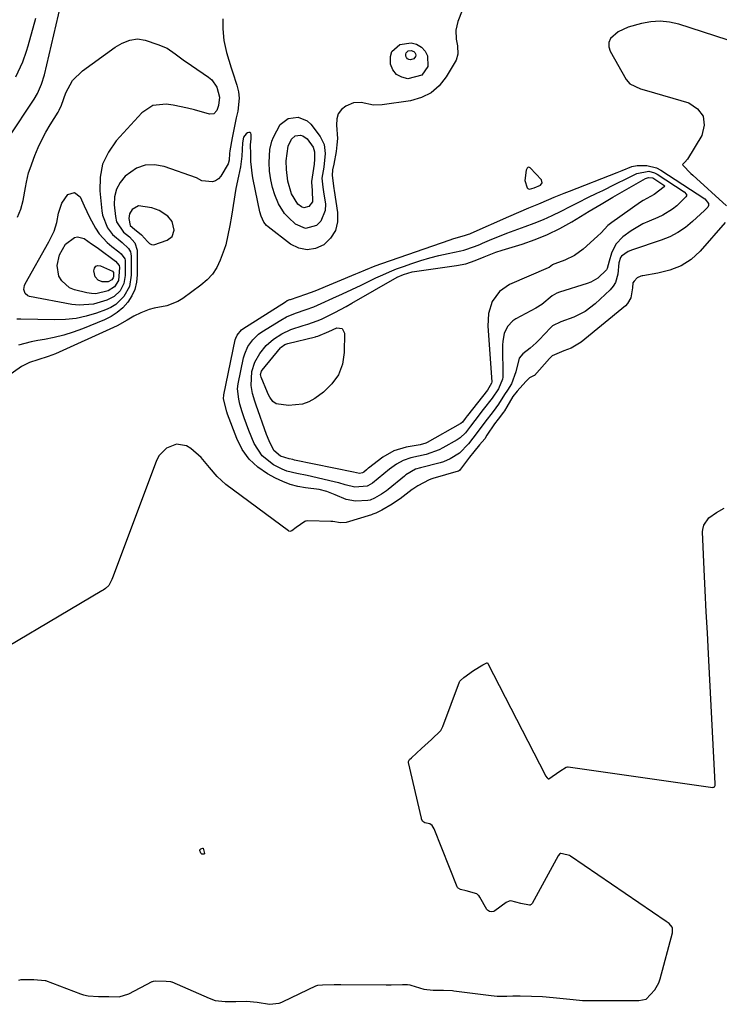
# Model space of a CAD drawing. Units: inches. Extents: x 1884696 to 1889458, y 400982 to 406269.
# Drawn here: x 1886303 to 1886543, y 402379 to 402717 of the extents above; entities that cross this region are included whole.
import ezdxf

# ---------------------------------------------------------------- set-up
doc = ezdxf.new("R2010")
doc.units = ezdxf.units.IN
doc.header["$MEASUREMENT"] = 0
for name, color, linetype in [('1', 7, 'Continuous'), ('7', 7, 'Continuous'), ('8', 7, 'Continuous')]:
    doc.layers.add(name, color=color, linetype=linetype)

msp = doc.modelspace()

# ---------------------------------------------------------------- linework, layer by layer
at = {"layer": '1', "color": 18}
for points in [[(1886457.69, 402727.11, 1630), (1886453.51, 402716.22, 1630), (1886452.81, 402713.25, 1630), (1886452.93, 402710.21, 1630), (1886453.34, 402707.83, 1630), (1886453.5, 402704.96, 1630), (1886452.85, 402702.98, 1630), (1886449.44, 402697.22, 1630), (1886447.03, 402694.21, 1630), (1886444.26, 402691.75, 1630), (1886440.93, 402690.12, 1630), (1886437.23, 402689.05, 1630), (1886427.47, 402687.64, 1630), (1886424.57, 402687.57, 1630), (1886420.33, 402688.49, 1630), (1886417.61, 402688.31, 1630), (1886415.05, 402687.2, 1630), (1886413.53, 402685.99, 1630), (1886412.42, 402684.58, 1630), (1886411.91, 402682.86, 1630), (1886411.84, 402680.68, 1630), (1886412.13, 402676.14, 1630), (1886411.98, 402673.87, 1630), (1886411.69, 402671.61, 1630), (1886410.9, 402667.31, 1630), (1886410.49, 402665.38, 1630), (1886410.37, 402663.44, 1630), (1886410.94, 402658.94, 1630), (1886411.04, 402658.24, 1630), (1886412.2, 402650.74, 1630), (1886412.13, 402647.49, 1630), (1886411.42, 402644.52, 1630), (1886409.77, 402641.94, 1630), (1886407.49, 402639.63, 1630), (1886404.62, 402638.37, 1630), (1886401.75, 402637.86, 1630), (1886398.91, 402638.48, 1630), (1886396.08, 402639.84, 1630), (1886388.32, 402645.78, 1630), (1886387.76, 402646.28, 1630), (1886386.83, 402647.43, 1630), (1886385.91, 402649.5, 1630), (1886385.52, 402650.96, 1630), (1886383.25, 402662.03, 1630), (1886383.02, 402663.25, 1630), (1886382.47, 402668.18, 1630), (1886382.37, 402670.66, 1630), (1886382.35, 402673.9, 1630), (1886382.5, 402676.01, 1630), (1886382.54, 402677.46, 1630), (1886382.37, 402677.89, 1630), (1886382.12, 402678.16, 1630), (1886381.75, 402678.19, 1630), (1886381.31, 402678.07, 1630), (1886380.83, 402677.68, 1630), (1886379.95, 402676.52, 1630), (1886379.51, 402674.56, 1630), (1886379.29, 402670.06, 1630), (1886378.82, 402666.41, 1630), (1886378.17, 402663.21, 1630), (1886377.3, 402658.94, 1630), (1886375.73, 402649.49, 1630), (1886375.16, 402646.19, 1630), (1886374.58, 402642.89, 1630), (1886373.82, 402639.64, 1630), (1886373.32, 402638.05, 1630), (1886371.93, 402634.34, 1630), (1886370.71, 402631.86, 1630), (1886369.24, 402629.57, 1630), (1886367.4, 402627.56, 1630), (1886365.32, 402625.75, 1630), (1886359.09, 402621.24, 1630), (1886357.36, 402620.16, 1630), (1886353.63, 402618.64, 1630), (1886349.28, 402617.85, 1630), (1886347.58, 402617.47, 1630), (1886344.62, 402616.27, 1630), (1886342.26, 402615.1, 1630), (1886339.98, 402613.77, 1630), (1886336.53, 402611.83, 1630), (1886335.34, 402611.27, 1630), (1886315.37, 402602.28, 1630), (1886312.93, 402601.29, 1630), (1886309.37, 402600.19, 1630), (1886306.47, 402599.26, 1630), (1886303.78, 402597.87, 1630), (1886297.1, 402593.24, 1630)], [(1886301.81, 402697.26, 1630), (1886303.43, 402700.69, 1630), (1886304.15, 402702.44, 1630), (1886305.42, 402706.01, 1630), (1886305.97, 402707.83, 1630), (1886308.66, 402717.38, 1630)], [(1886562.81, 402704.5, 1628), (1886529.32, 402715.25, 1628), (1886526.13, 402715.97, 1628), (1886522.93, 402716.33, 1628), (1886519.72, 402716.13, 1628), (1886516.49, 402715.57, 1628), (1886511.94, 402714.24, 1628), (1886508.52, 402712.62, 1628), (1886505.87, 402710.36, 1628), (1886505.24, 402709.03, 1628), (1886505.27, 402707.56, 1628), (1886505.72, 402706, 1628), (1886511.24, 402696.38, 1628), (1886512.5, 402694.86, 1628), (1886516.17, 402693.17, 1628), (1886518.15, 402692.56, 1628), (1886532.72, 402688.32, 1628), (1886535.74, 402686.28, 1628), (1886537.67, 402683.8, 1628), (1886537.96, 402680.68, 1628), (1886537.14, 402677.12, 1628), (1886532.32, 402668.98, 1628), (1886531.31, 402667.94, 1628), (1886530.72, 402667.45, 1628), (1886530.59, 402667.2, 1628), (1886530.69, 402666.94, 1628), (1886533.44, 402664.13, 1628), (1886534.07, 402663.54, 1628), (1886545.65, 402652.98, 1628)], [(1886479.65, 402659.22, 1628), (1886481.77, 402660.1, 1628), (1886482.44, 402660.9, 1628), (1886482.16, 402661.9, 1628), (1886478.27, 402666.03, 1628), (1886478.02, 402666.17, 1628), (1886477.77, 402666.22, 1628), (1886477.53, 402666.13, 1628), (1886477.3, 402665.95, 1628), (1886476.95, 402665.26, 1628), (1886476.49, 402661.69, 1628), (1886477.3, 402659.19, 1628), (1886477.5, 402658.95, 1628), (1886477.74, 402658.79, 1628), (1886478.02, 402658.74, 1628), (1886478.88, 402658.92, 1628), (1886479.65, 402659.22, 1628)], [(1886355.41, 402642.51, 1630), (1886356.13, 402644.66, 1630), (1886355.42, 402647.66, 1630), (1886353.94, 402649.49, 1630), (1886350.95, 402651.42, 1630), (1886348.41, 402652.31, 1630), (1886343.91, 402652.95, 1630), (1886341.73, 402651.68, 1630), (1886340.76, 402650.28, 1630), (1886340.54, 402648.6, 1630), (1886341.04, 402646.23, 1630), (1886342.45, 402645.04, 1630), (1886344.93, 402643.04, 1630), (1886346.95, 402640.72, 1630), (1886347.61, 402640.1, 1630), (1886348.34, 402639.7, 1630), (1886349.17, 402639.63, 1630), (1886353.75, 402641.23, 1630), (1886355.41, 402642.51, 1630)], [(1886545.21, 402647.32, 1628), (1886536.58, 402637.42, 1628), (1886533.56, 402634.6, 1628), (1886530.05, 402632.44, 1628), (1886526.18, 402630.9, 1628), (1886522.14, 402629.91, 1628), (1886516.93, 402629.02, 1628), (1886516.71, 402628.98, 1628), (1886516.28, 402628.88, 1628), (1886514.97, 402628.31, 1628), (1886513.91, 402627.17, 1628), (1886513.49, 402626.54, 1628), (1886513.39, 402624.82, 1628), (1886512.79, 402621.43, 1628), (1886511.72, 402619.53, 1628), (1886510.94, 402618.72, 1628), (1886495.8, 402606.19, 1628), (1886492.34, 402604.13, 1628), (1886489.87, 402603.28, 1628), (1886485.86, 402601.5, 1628), (1886484.88, 402600.57, 1628), (1886479.77, 402594.85, 1628), (1886479.67, 402594.76, 1628), (1886479.18, 402594.53, 1628), (1886478, 402594.03, 1628), (1886476.77, 402592.79, 1628), (1886473.8, 402589.46, 1628), (1886472.38, 402587.57, 1628), (1886470.25, 402584.07, 1628), (1886469.41, 402582.7, 1628), (1886469.07, 402582.2, 1628), (1886467.25, 402579.83, 1628), (1886466.02, 402578.17, 1628), (1886463.43, 402574.29, 1628), (1886462.7, 402573.1, 1628), (1886460.89, 402570.97, 1628), (1886458.91, 402568.57, 1628), (1886457.47, 402566.74, 1628), (1886456.76, 402565.82, 1628), (1886454.38, 402562.66, 1628), (1886454.31, 402562.57, 1628), (1886454.02, 402562.24, 1628)], [(1886454.02, 402562.24, 1628), (1886453.68, 402561.99, 1628), (1886453.57, 402561.96, 1628), (1886444.82, 402559.47, 1628), (1886444.52, 402559.38, 1628), (1886443.56, 402559.03, 1628), (1886439.7, 402556.97, 1628), (1886437.97, 402555.84, 1628), (1886437.73, 402555.66, 1628), (1886433.63, 402552.54, 1628), (1886432.73, 402551.88, 1628), (1886430.87, 402550.65, 1628), (1886427.39, 402548.62, 1628), (1886425.37, 402547.61, 1628), (1886424.32, 402547.2, 1628), (1886423.78, 402547.03, 1628), (1886415.08, 402544.41, 1628), (1886413.19, 402544.31, 1628), (1886410.53, 402544.72, 1628), (1886409.89, 402544.75, 1628), (1886401.96, 402544.92, 1628), (1886401.44, 402544.88, 1628), (1886401.18, 402544.83, 1628), (1886400.93, 402544.76, 1628), (1886398, 402542.66, 1628), (1886396.52, 402541.49, 1628), (1886395.82, 402541.34, 1628), (1886395.48, 402541.44, 1628), (1886395.32, 402541.53, 1628), (1886373.8, 402557.44, 1628), (1886370.83, 402560.12, 1628), (1886368.29, 402563.24, 1628), (1886365.36, 402566.66, 1628), (1886361.87, 402569.72, 1628), (1886360.3, 402570.66, 1628), (1886356.94, 402571.22, 1628), (1886353.48, 402569.92, 1628), (1886350.93, 402567.31, 1628), (1886350.04, 402565.63, 1628), (1886335.2, 402525.99, 1628), (1886334.75, 402524.86, 1628), (1886333.69, 402522.73, 1628), (1886332.58, 402521.72, 1628), (1886331.74, 402521.15, 1628), (1886331.31, 402520.88, 1628), (1886284.15, 402493.01, 1628)], [(1886302.81, 402387.42, 1628), (1886303.6, 402387.64, 1628), (1886307.92, 402387.6, 1628), (1886311.79, 402387.31, 1628), (1886312, 402387.23, 1628), (1886323.97, 402382.74, 1628), (1886324.98, 402382.4, 1628), (1886326.62, 402382.01, 1628), (1886330.16, 402381.83, 1628), (1886333.71, 402381.74, 1628), (1886337.26, 402381.68, 1628), (1886340.58, 402382.66, 1628), (1886348.51, 402386.89, 1628), (1886348.67, 402386.96, 1628), (1886349, 402387.07, 1628), (1886349.7, 402387.15, 1628), (1886353.36, 402387.07, 1628), (1886354.84, 402386.96, 1628), (1886355.18, 402386.86, 1628), (1886355.34, 402386.79, 1628), (1886368.09, 402381.16, 1628), (1886370.21, 402380.43, 1628), (1886373.6, 402380.1, 1628), (1886377.29, 402380.1, 1628), (1886380.97, 402380.16, 1628), (1886384.55, 402379.88, 1628), (1886388.79, 402379.11, 1628), (1886392.1, 402379.51, 1628), (1886393.06, 402379.86, 1628), (1886393.52, 402380.07, 1628), (1886404.71, 402385.48, 1628), (1886405.43, 402385.71, 1628), (1886407.06, 402385.8, 1628), (1886411.05, 402385.87, 1628), (1886413.03, 402385.88, 1628), (1886413.27, 402385.88, 1628), (1886428.91, 402385.81, 1628), (1886429.4, 402385.81, 1628), (1886430.62, 402385.81, 1628), (1886434.46, 402385.88, 1628), (1886436.13, 402385.9, 1628), (1886436.93, 402385.79, 1628), (1886437.32, 402385.69, 1628), (1886441.82, 402384.32, 1628), (1886444.94, 402383.94, 1628), (1886448.58, 402383.96, 1628), (1886451.63, 402383.8, 1628), (1886452.05, 402383.75, 1628), (1886463.93, 402382.19, 1628), (1886464.92, 402382.08, 1628), (1886466.9, 402381.95, 1628), (1886470.3, 402381.95, 1628), (1886472.27, 402381.96, 1628), (1886474.86, 402381.96, 1628), (1886478.68, 402381.93, 1628), (1886482.46, 402381.75, 1628), (1886486.12, 402381.41, 1628), (1886489.57, 402381.11, 1628), (1886493.02, 402380.75, 1628), (1886496.18, 402380.46, 1628), (1886499.18, 402380.38, 1628), (1886512.87, 402380.41, 1628), (1886513.26, 402380.42, 1628), (1886514.04, 402380.42, 1628), (1886515.59, 402380.45, 1628), (1886518.06, 402380.9, 1628), (1886521.05, 402384.03, 1628), (1886522.44, 402386.49, 1628), (1886522.91, 402387.84, 1628), (1886527.09, 402403.67, 1628), (1886527.12, 402405.18, 1628), (1886526.97, 402405.61, 1628), (1886525.92, 402406.87, 1628), (1886525.29, 402407.3, 1628), (1886524.98, 402407.51, 1628), (1886492.12, 402429.95, 1628), (1886491.79, 402430.16, 1628), (1886489.39, 402430.75, 1628), (1886488.78, 402430.83, 1628), (1886488.64, 402430.81, 1628), (1886488.33, 402430.64, 1628), (1886487.87, 402430.08, 1628), (1886479.01, 402413.7, 1628), (1886478.9, 402413.54, 1628), (1886478.61, 402413.29, 1628), (1886478.44, 402413.2, 1628), (1886478.24, 402413.15, 1628), (1886478.05, 402413.11, 1628), (1886475.07, 402413.72, 1628), (1886471.59, 402414.56, 1628), (1886471.03, 402414.49, 1628), (1886470, 402414, 1628), (1886466.13, 402411.16, 1628), (1886465.79, 402410.97, 1628), (1886465.04, 402410.8, 1628), (1886464.27, 402410.94, 1628), (1886463.66, 402411.37, 1628), (1886463.42, 402411.68, 1628), (1886460.99, 402415.9, 1628), (1886460.65, 402416.39, 1628), (1886460.45, 402416.6, 1628), (1886460.23, 402416.8, 1628), (1886459.99, 402416.98, 1628), (1886456.37, 402417.98, 1628), (1886454.32, 402418.48, 1628), (1886453.59, 402418.89, 1628), (1886453.33, 402419.21, 1628), (1886453.24, 402419.4, 1628), (1886445.38, 402439.31, 1628), (1886444.65, 402440.48, 1628), (1886443.88, 402441.02, 1628), (1886442.17, 402441.39, 1628), (1886441.48, 402441.85, 1628), (1886441.02, 402442.64, 1628), (1886440.93, 402442.93, 1628), (1886436.56, 402462.01, 1628), (1886436.54, 402462.37, 1628), (1886436.86, 402463.04, 1628), (1886437.52, 402463.66, 1628), (1886440.95, 402466.8, 1628), (1886444.37, 402469.95, 1628), (1886447.65, 402473.05, 1628), (1886448.33, 402474.4, 1628), (1886454.07, 402489.74, 1628), (1886454.15, 402489.91, 1628), (1886454.34, 402490.22, 1628), (1886455.53, 402491.24, 1628), (1886458.84, 402493.64, 1628), (1886462.05, 402495.6, 1628), (1886463.39, 402496.26, 1628), (1886463.61, 402496.22, 1628), (1886463.77, 402496.06, 1628), (1886483.39, 402457.8, 1628), (1886483.54, 402457.53, 1628), (1886484.09, 402456.79, 1628), (1886484.28, 402456.58, 1628), (1886484.4, 402456.5, 1628), (1886484.52, 402456.45, 1628), (1886484.65, 402456.47, 1628), (1886488.51, 402459.06, 1628), (1886490.59, 402460.46, 1628), (1886491.09, 402460.61, 1628), (1886491.35, 402460.6, 1628), (1886540.9, 402453.53, 1628), (1886541.12, 402453.55, 1628), (1886541.32, 402453.61, 1628), (1886541.48, 402453.73, 1628), (1886541.71, 402454.13, 1628), (1886541.8, 402454.6, 1628), (1886541.81, 402454.85, 1628), (1886539.46, 402499.27, 1628), (1886539.08, 402506.52, 1628), (1886538.72, 402513.77, 1628), (1886538.37, 402521.02, 1628), (1886538.03, 402528.27, 1628), (1886537.45, 402541.19, 1628), (1886537.48, 402541.97, 1628), (1886537.85, 402543.45, 1628), (1886539.61, 402546.01, 1628), (1886542.19, 402547.77, 1628), (1886544.87, 402549.32, 1628)]]:
    msp.add_polyline3d(points, dxfattribs=at)
at = {"layer": '7', "color": 18}
for points in [[(1886299.26, 402676.36, 1632), (1886308.02, 402689.61, 1632), (1886309.19, 402691.57, 1632), (1886310.59, 402694.69, 1632), (1886311.58, 402697.95, 1632), (1886317.25, 402721.95, 1632)], [(1886372.81, 402717.08, 1632), (1886372.79, 402713.69, 1632), (1886373.17, 402709.71, 1632), (1886374.02, 402705.63, 1632), (1886374.86, 402702.97, 1632), (1886375.72, 402700.32, 1632), (1886376.15, 402698.99, 1632), (1886377.65, 402694.34, 1632), (1886378.16, 402692.13, 1632), (1886378.42, 402689.91, 1632), (1886377.94, 402685.43, 1632), (1886377.41, 402683.18, 1632), (1886376.45, 402678.65, 1632), (1886376.03, 402676.37, 1632), (1886375.24, 402671.81, 1632), (1886375.12, 402670.9, 1632), (1886374.95, 402668.65, 1632), (1886374.62, 402667.41, 1632), (1886372.09, 402663.12, 1632), (1886371.27, 402662.21, 1632), (1886370.33, 402661.55, 1632), (1886369.23, 402661.26, 1632), (1886365.65, 402661.6, 1632), (1886363.78, 402662.64, 1632), (1886352.71, 402666.53, 1632), (1886349.39, 402667.1, 1632), (1886346.21, 402666.99, 1632), (1886343.23, 402665.87, 1632), (1886339.33, 402663.13, 1632), (1886337.56, 402661.01, 1632), (1886336.27, 402658.7, 1632), (1886335.68, 402656.12, 1632), (1886335.56, 402653.35, 1632), (1886335.99, 402649.3, 1632), (1886336.36, 402647.56, 1632), (1886338.76, 402643.93, 1632), (1886340.8, 402642.36, 1632), (1886342.65, 402640.29, 1632), (1886343.38, 402637.73, 1632), (1886343.41, 402629.29, 1632), (1886343.16, 402626.77, 1632), (1886342.59, 402624.35, 1632), (1886341.56, 402622.1, 1632), (1886340.21, 402619.95, 1632), (1886338.48, 402618.06, 1632), (1886336.59, 402616.38, 1632), (1886334.45, 402615.01, 1632), (1886332.16, 402613.86, 1632), (1886324.66, 402610.79, 1632), (1886321.46, 402609.61, 1632), (1886318.22, 402608.59, 1632), (1886314.92, 402607.79, 1632), (1886311.57, 402607.15, 1632), (1886309.3, 402606.79, 1632), (1886307.08, 402606.37, 1632), (1886302.7, 402605.24, 1632)], [(1886302.36, 402649.09, 1634), (1886303.5, 402651.89, 1634), (1886304.33, 402654.82, 1634), (1886305.13, 402659.31, 1634), (1886305.41, 402661.13, 1634), (1886306.17, 402664.27, 1634), (1886306.68, 402665.81, 1634), (1886308.33, 402670.27, 1634), (1886309.44, 402673, 1634), (1886310.66, 402675.67, 1634), (1886312.06, 402678.25, 1634), (1886313.56, 402680.79, 1634), (1886316.34, 402685.15, 1634), (1886316.7, 402685.78, 1634), (1886317.42, 402687.47, 1634), (1886318.96, 402691.77, 1634), (1886321.22, 402695.97, 1634), (1886324.63, 402699.31, 1634), (1886335.88, 402707.39, 1634), (1886338.26, 402708.83, 1634), (1886340.85, 402709.86, 1634), (1886343.53, 402710.25, 1634), (1886346.2, 402709.81, 1634), (1886350.55, 402708.37, 1634), (1886353.66, 402707.03, 1634)], [(1886437.46, 402708.92, 1632), (1886439.23, 402708.39, 1632), (1886440.95, 402707.46, 1632), (1886442.21, 402706.03, 1632), (1886443.06, 402704.47, 1632), (1886443.14, 402700.81, 1632), (1886441.1, 402697.78, 1632), (1886436.32, 402696.6, 1632), (1886434.18, 402697.09, 1632), (1886432.41, 402698.02, 1632), (1886431.2, 402699.6, 1632), (1886430.36, 402701.62, 1632), (1886430.33, 402704.25, 1632), (1886430.85, 402705.93, 1632), (1886433.56, 402708.36, 1632), (1886437.46, 402708.92, 1632)], [(1886353.66, 402707.03, 1634), (1886356.5, 402705.18, 1634), (1886359.23, 402703.12, 1634), (1886362.02, 402701.15, 1634), (1886367.9, 402697.16, 1634), (1886369.06, 402696.2, 1634), (1886370.77, 402693.74, 1634), (1886371.71, 402690.27, 1634), (1886371.38, 402687.45, 1634), (1886370.76, 402685.68, 1634), (1886369.73, 402684.58, 1634), (1886368.23, 402684.44, 1634), (1886363.08, 402685.9, 1634), (1886360.67, 402686.53, 1634), (1886355.81, 402687.52, 1634), (1886353.35, 402687.9, 1634), (1886348.83, 402687.4, 1634), (1886345.05, 402684.87, 1634), (1886336.25, 402675.27, 1634), (1886333.54, 402671.41, 1634), (1886331.57, 402667.3, 1634), (1886330.71, 402662.82, 1634), (1886330.59, 402658.11, 1634), (1886331.31, 402651.28, 1634), (1886331.57, 402649.79, 1634), (1886333.23, 402645.5, 1634), (1886334.92, 402643.17, 1634), (1886338.23, 402640.42, 1634), (1886340.4, 402638.41, 1634), (1886341.1, 402637.17, 1634), (1886341.27, 402636.48, 1634), (1886341.35, 402635.77, 1634), (1886341.38, 402629.2, 1634), (1886340.74, 402625.35, 1634), (1886338.88, 402621.91, 1634), (1886336.04, 402619.17, 1634), (1886334.36, 402618.15, 1634), (1886332.54, 402617.32, 1634), (1886329.46, 402616.2, 1634), (1886325.97, 402615.16, 1634), (1886322.44, 402614.37, 1634), (1886318.84, 402613.98, 1634), (1886315.2, 402613.85, 1634), (1886303.46, 402614.07, 1634), (1886302.18, 402614.11, 1634)], [(1886437.46, 402706.29, 1634), (1886438.37, 402705.9, 1634), (1886438.7, 402705.53, 1634), (1886438.93, 402705.12, 1634), (1886438.99, 402704.66, 1634), (1886438.95, 402704.16, 1634), (1886438.41, 402703.37, 1634), (1886437.16, 402703.06, 1634), (1886436.6, 402703.19, 1634), (1886436.14, 402703.43, 1634), (1886435.82, 402703.84, 1634), (1886435.6, 402704.37, 1634), (1886435.59, 402705.06, 1634), (1886435.73, 402705.5, 1634), (1886436.44, 402706.14, 1634), (1886437.46, 402706.29, 1634)], [(1886401.22, 402645.19, 1632), (1886397.71, 402646.71, 1632), (1886395.31, 402648.95, 1632), (1886393.97, 402650.4, 1632), (1886391.86, 402653.65, 1632), (1886390.65, 402656.71, 1632), (1886389.88, 402659.26, 1632), (1886389.32, 402661.87, 1632), (1886388.83, 402664.91, 1632), (1886388.69, 402667.89, 1632), (1886388.98, 402672.35, 1632), (1886389.68, 402675.2, 1632), (1886390.22, 402676.58, 1632), (1886392.5, 402680.91, 1632), (1886395.18, 402682.92, 1632), (1886398.65, 402683.42, 1632), (1886401.7, 402682.18, 1632), (1886403, 402680.99, 1632), (1886406.2, 402676.83, 1632), (1886407.64, 402674.03, 1632), (1886407.97, 402670.89, 1632), (1886407.44, 402666.31, 1632), (1886406.84, 402662.49, 1632), (1886407.1, 402659.36, 1632), (1886407.33, 402657.79, 1632), (1886407.99, 402653.51, 1632), (1886407.95, 402651.38, 1632), (1886406.4, 402647.74, 1632), (1886404.9, 402646.23, 1632), (1886401.22, 402645.19, 1632)], [(1886400.59, 402652.36, 1634), (1886399.77, 402652.63, 1634), (1886398.56, 402653.6, 1634), (1886396.35, 402657.08, 1634), (1886395.16, 402661.43, 1634), (1886394.65, 402665.43, 1634), (1886394.59, 402668.45, 1634), (1886395.22, 402673.41, 1634), (1886396.33, 402675.91, 1634), (1886397.68, 402676.96, 1634), (1886399.46, 402677.21, 1634), (1886400.3, 402677.02, 1634), (1886401.7, 402675.96, 1634), (1886403.77, 402673.14, 1634), (1886404.3, 402671.57, 1634), (1886404.3, 402668.97, 1634), (1886404.11, 402667.23, 1634), (1886403.28, 402661.31, 1634), (1886403.24, 402660.94, 1634), (1886403.47, 402658.33, 1634), (1886403.54, 402654.35, 1634), (1886402.32, 402652.82, 1634), (1886400.59, 402652.36, 1634)], [(1886456.03, 402575.11, 1632), (1886454.28, 402573.42, 1632), (1886453.26, 402572.75, 1632), (1886448.36, 402569.98, 1632), (1886447.03, 402569.31, 1632), (1886442.57, 402567.75, 1632), (1886439.93, 402567.13, 1632), (1886437.28, 402566.53, 1632), (1886434.75, 402565.69, 1632), (1886432.43, 402564.36, 1632), (1886430.02, 402562.61, 1632), (1886428.02, 402561.01, 1632), (1886424.2, 402557.84, 1632), (1886422.58, 402556.93, 1632), (1886422.38, 402556.83, 1632), (1886418.11, 402556.48, 1632), (1886414.79, 402557.32, 1632), (1886412.57, 402557.93, 1632), (1886411.45, 402558.21, 1632), (1886405.18, 402559.73, 1632), (1886401.72, 402560.5, 1632), (1886398.23, 402561.16, 1632), (1886394.82, 402562.03, 1632), (1886393.19, 402562.69, 1632), (1886390.18, 402564.21, 1632), (1886386.28, 402567.26, 1632), (1886383.61, 402571.42, 1632), (1886381.71, 402575.97, 1632), (1886380.17, 402580.22, 1632), (1886379.49, 402582.37, 1632), (1886378.69, 402585.01, 1632), (1886378.26, 402586.72, 1632), (1886377.89, 402590.21, 1632), (1886378.1, 402591.95, 1632), (1886379.96, 402600.86, 1632), (1886380.34, 402602.21, 1632), (1886381.44, 402604.76, 1632), (1886383.06, 402607.05, 1632), (1886385.08, 402608.96, 1632), (1886386.22, 402609.77, 1632), (1886392.7, 402613.83, 1632), (1886394.63, 402614.92, 1632), (1886397.71, 402616.22, 1632), (1886401.39, 402617.47, 1632), (1886404, 402618.39, 1632), (1886406.56, 402619.45, 1632), (1886410.57, 402621.27, 1632), (1886413.82, 402622.76, 1632), (1886417.08, 402624.27, 1632), (1886420.31, 402625.81, 1632), (1886423.54, 402627.37, 1632), (1886425.37, 402628.27, 1632), (1886427.7, 402629.36, 1632), (1886430.05, 402630.39, 1632), (1886432.44, 402631.34, 1632), (1886434.85, 402632.23, 1632), (1886437.63, 402633.2, 1632), (1886440.71, 402634.21, 1632), (1886443.81, 402635.14, 1632), (1886446.94, 402635.95, 1632), (1886450.09, 402636.67, 1632), (1886454.52, 402637.6, 1632), (1886455.48, 402637.82, 1632), (1886459.18, 402639.05, 1632), (1886461, 402639.77, 1632), (1886461.9, 402640.14, 1632), (1886465.17, 402641.52, 1632), (1886467.71, 402642.56, 1632), (1886470.27, 402643.57, 1632), (1886472.84, 402644.54, 1632), (1886476.56, 402645.89, 1632), (1886479.7, 402647.07, 1632), (1886482.8, 402648.34, 1632), (1886485.84, 402649.72, 1632), (1886488.86, 402651.19, 1632), (1886491.97, 402652.77, 1632), (1886495.01, 402654.29, 1632), (1886498.05, 402655.8, 1632), (1886501.11, 402657.29, 1632), (1886503.17, 402658.28, 1632), (1886507.41, 402660.37, 1632), (1886511.63, 402662.51, 1632), (1886514.91, 402664.13, 1632), (1886519.01, 402664.83, 1632), (1886520.97, 402664.33, 1632), (1886521.89, 402663.85, 1632), (1886531.14, 402657.8, 1632), (1886531.88, 402656.85, 1632), (1886531.92, 402656.43, 1632), (1886531.73, 402656.05, 1632), (1886531.06, 402655.37, 1632), (1886528.55, 402653.04, 1632), (1886527.06, 402651.81, 1632), (1886523.81, 402649.75, 1632), (1886522.06, 402648.94, 1632), (1886519.11, 402647.76, 1632), (1886516.96, 402646.79, 1632), (1886512.89, 402644.45, 1632), (1886510.02, 402642.35, 1632), (1886507.68, 402639.86, 1632), (1886506.2, 402636.78, 1632), (1886505.38, 402633.99, 1632), (1886504.71, 402631.54, 1632), (1886504.44, 402630.99, 1632), (1886501.45, 402628.18, 1632), (1886499.08, 402626.83, 1632), (1886497.8, 402626.33, 1632), (1886488.37, 402623.33, 1632), (1886487.43, 402623.08, 1632), (1886485.77, 402622.17, 1632), (1886482.26, 402619.18, 1632), (1886480.18, 402617.89, 1632), (1886473.41, 402614.23, 1632), (1886472.31, 402613.49, 1632), (1886470.54, 402611.59, 1632), (1886469.39, 402609.17, 1632), (1886468.84, 402606.55, 1632), (1886468.76, 402605.2, 1632), (1886468.86, 402594.22, 1632), (1886468.82, 402593.59, 1632), (1886467.41, 402590.2, 1632), (1886465.2, 402587.03, 1632), (1886462.2, 402583.14, 1632), (1886461.72, 402582.52, 1632), (1886460.76, 402581.28, 1632), (1886459.32, 402579.41, 1632), (1886457.81, 402577.38, 1632), (1886456.03, 402575.11, 1632)], [(1886455, 402578.82, 1634), (1886454.5, 402578.36, 1634), (1886454.22, 402578.18, 1634), (1886442.89, 402571.8, 1634), (1886442.45, 402571.58, 1634), (1886440.57, 402571.01, 1634), (1886435.67, 402570.19, 1634), (1886431.47, 402568.98, 1634), (1886427.69, 402566.78, 1634), (1886422.81, 402563.04, 1634), (1886422.55, 402562.84, 1634), (1886422.06, 402562.42, 1634), (1886421.15, 402561.61, 1634), (1886420.73, 402561.37, 1634), (1886419.75, 402561.21, 1634), (1886417.65, 402561.6, 1634), (1886397.43, 402565.8, 1634), (1886396.81, 402565.93, 1634), (1886395.57, 402566.18, 1634), (1886392.61, 402567.16, 1634), (1886390.3, 402569.07, 1634), (1886388.66, 402572.39, 1634), (1886387.83, 402574.54, 1634), (1886384.23, 402584.63, 1634), (1886383.78, 402585.96, 1634), (1886383.02, 402588.63, 1634), (1886382.49, 402591.36, 1634), (1886382.77, 402596.12, 1634), (1886383.79, 402599.37, 1634), (1886385.52, 402602.31, 1634), (1886387.7, 402605.05, 1634), (1886390.18, 402607.31, 1634), (1886393.04, 402609.11, 1634), (1886396.12, 402610.52, 1634), (1886400.34, 402611.93, 1634), (1886401.94, 402612.44, 1634), (1886405.14, 402613.49, 1634), (1886406.68, 402614.16, 1634), (1886409.21, 402615.37, 1634), (1886411.21, 402616.37, 1634), (1886415.18, 402618.46, 1634), (1886417.13, 402619.55, 1634), (1886432.68, 402628.51, 1634), (1886434.8, 402629.49, 1634), (1886437.77, 402630.35, 1634), (1886438.62, 402630.49, 1634), (1886452.97, 402632.47, 1634), (1886456.24, 402633.14, 1634), (1886459.41, 402634.23, 1634), (1886462.52, 402635.52, 1634), (1886466.55, 402637.13, 1634), (1886468.61, 402637.81, 1634), (1886475.52, 402639.89, 1634), (1886479.94, 402641.4, 1634), (1886484.26, 402643.14, 1634), (1886488.44, 402645.2, 1634), (1886492.52, 402647.47, 1634), (1886498.56, 402651.15, 1634), (1886502.59, 402653.61, 1634), (1886506.65, 402656.01, 1634), (1886517.82, 402662.36, 1634), (1886518.17, 402662.52, 1634), (1886518.89, 402662.74, 1634), (1886520.36, 402662.61, 1634), (1886524.19, 402660.11, 1634), (1886524.33, 402659.82, 1634), (1886524.33, 402659.74, 1634), (1886524.31, 402659.67, 1634), (1886524.21, 402659.54, 1634), (1886520.79, 402656.93, 1634), (1886517.03, 402654.86, 1634), (1886516.08, 402654.22, 1634), (1886506.29, 402647.27, 1634), (1886504.97, 402646.21, 1634), (1886502.62, 402643.77, 1634), (1886501.4, 402642.6, 1634), (1886496.45, 402638.1, 1634), (1886493.49, 402635.9, 1634), (1886490.16, 402634.32, 1634), (1886486.7, 402633.08, 1634), (1886486.43, 402633.01, 1634), (1886485.95, 402632.72, 1634), (1886484.74, 402631.86, 1634), (1886484.44, 402631.71, 1634), (1886471.2, 402625.99, 1634), (1886467.7, 402623.63, 1634), (1886465.29, 402620.17, 1634), (1886464, 402616.02, 1634), (1886463.76, 402611.69, 1634), (1886465.09, 402592.63, 1634), (1886465.06, 402592.13, 1634), (1886463.67, 402589.77, 1634), (1886456.74, 402581.08, 1634), (1886456.6, 402580.91, 1634), (1886456.33, 402580.56, 1634), (1886455.93, 402580.03, 1634), (1886455, 402578.82, 1634)], [(1886339.15, 402634.84, 1636), (1886339.27, 402634.34, 1636), (1886339.33, 402633.81, 1636), (1886339.35, 402629.11, 1636), (1886338.89, 402626.34, 1636), (1886337.56, 402623.88, 1636), (1886335.51, 402621.92, 1636), (1886332.99, 402620.62, 1636), (1886328.44, 402619.27, 1636), (1886323.47, 402618.91, 1636), (1886320.96, 402619.18, 1636), (1886306.51, 402621.86, 1636), (1886305.88, 402622.09, 1636), (1886304.96, 402622.94, 1636), (1886304.57, 402624.25, 1636), (1886304.74, 402625.61, 1636), (1886305.01, 402626.26, 1636), (1886313.06, 402640.62, 1636), (1886314.88, 402644.32, 1636), (1886315.82, 402647.25, 1636), (1886316.39, 402650.51, 1636), (1886317.52, 402653.95, 1636), (1886319.64, 402656.89, 1636), (1886321.92, 402657.6, 1636), (1886323.8, 402656.12, 1636), (1886325.2, 402652.97, 1636), (1886326.11, 402651.01, 1636), (1886327.07, 402649.07, 1636), (1886329.17, 402645.29, 1636), (1886330.42, 402643.42, 1636), (1886333.12, 402640.4, 1636), (1886334.68, 402639.08, 1636), (1886337.12, 402637.24, 1636), (1886337.93, 402636.54, 1636), (1886339.15, 402634.84, 1636)], [(1886337.2, 402632.5, 1638), (1886337.31, 402631.87, 1638), (1886337.04, 402627.34, 1638), (1886335.63, 402625.2, 1638), (1886333.45, 402623.86, 1638), (1886329.19, 402622.86, 1638), (1886327.69, 402622.92, 1638), (1886326.17, 402623.15, 1638), (1886321.93, 402624.19, 1638), (1886320.2, 402624.9, 1638), (1886317.53, 402627.22, 1638), (1886316.58, 402628.84, 1638), (1886315.91, 402632.51, 1638), (1886316.75, 402636.15, 1638), (1886318.85, 402639.89, 1638), (1886321.88, 402642.17, 1638), (1886322.99, 402642.39, 1638), (1886325.22, 402641.74, 1638), (1886327.77, 402640.01, 1638), (1886328.95, 402639.18, 1638), (1886330.11, 402638.33, 1638), (1886335.96, 402633.98, 1638), (1886337.2, 402632.5, 1638)], [(1886409.13, 402609.9, 1636), (1886411.9, 402611.11, 1636), (1886413.76, 402610.93, 1636), (1886414.62, 402609.27, 1636), (1886414.49, 402602.74, 1636), (1886413.83, 402598.73, 1636), (1886412.52, 402595.05, 1636), (1886410.25, 402591.89, 1636), (1886407.33, 402589.06, 1636), (1886404.43, 402586.96, 1636), (1886402.31, 402585.77, 1636), (1886400.1, 402584.91, 1636), (1886395.31, 402584.54, 1636), (1886391.16, 402585.08, 1636), (1886389.92, 402585.86, 1636), (1886388.89, 402587.33, 1636), (1886388.34, 402588.41, 1636), (1886388.09, 402588.96, 1636), (1886385.94, 402594.17, 1636), (1886385.77, 402595.1, 1636), (1886386.11, 402596.31, 1636), (1886386.29, 402596.57, 1636), (1886392.6, 402604.28, 1636), (1886392.85, 402604.56, 1636), (1886394.05, 402605.42, 1636), (1886395.09, 402605.8, 1636), (1886404.61, 402608.07, 1636), (1886404.89, 402608.14, 1636), (1886405.46, 402608.29, 1636), (1886409.13, 402609.9, 1636)], [(1886364.97, 402432.07, 1628), (1886365.25, 402432.39, 1628), (1886365.64, 402432.57, 1628), (1886365.95, 402432.68, 1628), (1886366.04, 402432.67, 1628), (1886366.08, 402432.63, 1628), (1886366.5, 402430.88, 1628), (1886366.48, 402430.76, 1628), (1886366.46, 402430.7, 1628), (1886366.38, 402430.62, 1628), (1886366.13, 402430.61, 1628), (1886365.65, 402430.66, 1628), (1886365.47, 402430.74, 1628), (1886365.28, 402430.98, 1628), (1886364.93, 402431.85, 1628), (1886364.97, 402432.07, 1628)]]:
    msp.add_polyline3d(points, dxfattribs=at)
at = {"layer": '8', "color": 18}
for points in [[(1886457.08, 402571.39, 1630), (1886454.02, 402568.2, 1630), (1886450.86, 402566.17, 1630), (1886448.55, 402565.21, 1630), (1886447.35, 402564.84, 1630), (1886440.64, 402563.12, 1630), (1886438.89, 402562.64, 1630), (1886435.59, 402560.69, 1630), (1886435.13, 402560.31, 1630), (1886429.54, 402555.66, 1630), (1886428.92, 402555.18, 1630), (1886427.3, 402554.1, 1630), (1886424.84, 402552.69, 1630), (1886423.39, 402552.06, 1630), (1886422.62, 402551.92, 1630), (1886418.39, 402551.68, 1630), (1886415.17, 402552.25, 1630), (1886411.32, 402553.91, 1630), (1886408.48, 402555.03, 1630), (1886405.89, 402555.68, 1630), (1886401.23, 402556.28, 1630), (1886398.53, 402556.76, 1630), (1886395.9, 402557.45, 1630), (1886393.35, 402558.42, 1630), (1886390.87, 402559.59, 1630), (1886388.19, 402561.03, 1630), (1886384.78, 402563.39, 1630), (1886381.81, 402566.12, 1630), (1886379.5, 402569.44, 1630), (1886377.62, 402573.13, 1630), (1886374.44, 402581.56, 1630), (1886374.17, 402582.31, 1630), (1886373.03, 402586.82, 1630), (1886373.13, 402588.15, 1630), (1886377.1, 402607.01, 1630), (1886377.26, 402607.58, 1630), (1886377.72, 402608.66, 1630), (1886379.22, 402610.45, 1630), (1886379.7, 402610.8, 1630), (1886394.31, 402620.11, 1630), (1886394.94, 402620.47, 1630), (1886395.82, 402620.84, 1630), (1886396.05, 402620.92, 1630), (1886401.27, 402622.65, 1630), (1886402.89, 402623.23, 1630), (1886404.48, 402623.86, 1630), (1886418.42, 402629.66, 1630), (1886419.54, 402630.12, 1630), (1886421.77, 402631.04, 1630), (1886425.14, 402632.39, 1630), (1886427.41, 402633.21, 1630), (1886450.81, 402641.36, 1630), (1886451.76, 402641.68, 1630), (1886456.07, 402642.93, 1630), (1886457.08, 402643.24, 1630), (1886457.58, 402643.43, 1630), (1886457.82, 402643.53, 1630), (1886458.06, 402643.64, 1630), (1886470.98, 402649.35, 1630), (1886474.39, 402650.83, 1630), (1886477.82, 402652.27, 1630), (1886481.26, 402653.7, 1630), (1886484.68, 402655.16, 1630), (1886486.48, 402655.93, 1630), (1886489.99, 402657.37, 1630), (1886491.75, 402658.06, 1630), (1886508.16, 402664.41, 1630), (1886509.85, 402665.1, 1630), (1886513.2, 402666.49, 1630), (1886514.98, 402666.79, 1630), (1886518.36, 402666.87, 1630), (1886521.58, 402666.04, 1630), (1886523.09, 402665.25, 1630), (1886538.21, 402655.36, 1630), (1886539.44, 402653.8, 1630), (1886539.51, 402653.12, 1630), (1886539.2, 402652.5, 1630), (1886538.09, 402651.39, 1630), (1886533.98, 402647.58, 1630), (1886531.53, 402645.58, 1630), (1886528.95, 402643.82, 1630), (1886526.16, 402642.4, 1630), (1886523.23, 402641.21, 1630), (1886513.42, 402637.95, 1630), (1886511.86, 402637.3, 1630), (1886509.64, 402635.75, 1630), (1886509.25, 402635.27, 1630), (1886508.71, 402633.43, 1630), (1886508.31, 402629.59, 1630), (1886507.5, 402626.65, 1630), (1886506.7, 402625.38, 1630), (1886505.71, 402624.19, 1630), (1886500.63, 402619.39, 1630), (1886497.2, 402616.74, 1630), (1886493.31, 402614.82, 1630), (1886488.77, 402613.22, 1630), (1886485.92, 402611.86, 1630), (1886485.21, 402611.19, 1630), (1886481.31, 402607.02, 1630), (1886480.32, 402606.03, 1630), (1886478.24, 402604.17, 1630), (1886475.72, 402602.26, 1630), (1886474.45, 402600.7, 1630), (1886473.41, 402596.03, 1630), (1886471.9, 402591.95, 1630), (1886470.5, 402589.71, 1630), (1886469.52, 402588.3, 1630), (1886467.4, 402584.98, 1630), (1886465.54, 402582.45, 1630), (1886462.71, 402578.78, 1630), (1886460.12, 402575.29, 1630), (1886457.08, 402571.39, 1630)], [(1886334.98, 402630.53, 1640), (1886335.24, 402630.16, 1640), (1886335.26, 402628.62, 1640), (1886335.19, 402628.33, 1640), (1886334.69, 402627.58, 1640), (1886333.46, 402626.94, 1640), (1886331.35, 402626.92, 1640), (1886329.98, 402627.51, 1640), (1886328.99, 402628.68, 1640), (1886328.54, 402630.71, 1640), (1886328.76, 402631.64, 1640), (1886329.19, 402632.28, 1640), (1886329.93, 402632.51, 1640), (1886330.87, 402632.46, 1640), (1886334.98, 402630.53, 1640)]]:
    msp.add_polyline3d(points, dxfattribs=at)

doc.saveas('drawing.dxf')
